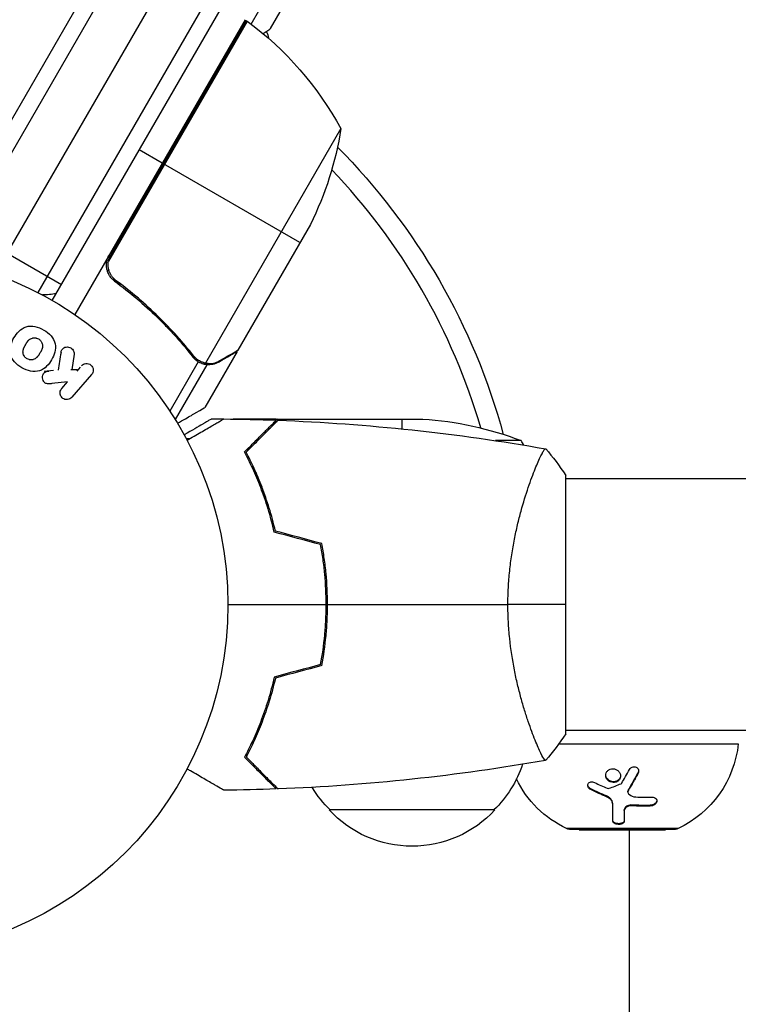
# Model space of a CAD drawing. Units: millimetres. Extents: x -4755 to 4507, y -2949 to 3558.
# Drawn here: x 1347 to 1455, y -825 to -677 of the extents above; entities that cross this region are included whole.
import ezdxf

# ---------------------------------------------------------------- set-up
doc = ezdxf.new("R2010")
doc.units = ezdxf.units.MM
doc.header["$LTSCALE"] = 20
doc.layers.add('2d', color=230, linetype='Continuous')

msp = doc.modelspace()

# ---------------------------------------------------------------- linework, layer by layer
at = {"layer": '2d'}
for p, q in [((1605.21, -242.06), (1335.82, -708.66)), ((1606.65, -244.56), (1337.15, -711.34)), ((1610.69, -251.56), (1344.85, -712.02)), ((1614.73, -258.56), (1349.48, -717.99)), ((1351.67, -719.19), (1616.18, -261.06)), ((1381.67, -677.46), (1388.98, -664.81)), ((1384.6, -678.16), (1389.6, -669.5)), ((1380.76, -676.81), (1355.06, -721.32)), ((1381.07, -677.01), (1360.16, -713.24)), ((1360.51, -712.29), (1380.93, -676.91)), ((1379.26, -679.4), (1379.44, -679.5)), ((1376.16, -684.98), (1376.34, -685.08)), ((1395.23, -693.24), (1374.78, -728.66)), ((1368.26, -698.46), (1364.8, -696.46)), ((1389.05, -710.46), (1368.44, -698.56)), ((1336.62, -707.27), (1353.07, -716.77)), ((1390.63, -707.72), (1379.67, -726.7)), ((1360.18, -714.46), (1359.99, -714.78)), ((1362.08, -716.77), (1360.78, -716.02)), ((1371.06, -725.2), (1370.52, -724.89)), ((1354.95, -727.31), (1354.59, -729.67)), ((1373.39, -727.96), (1372.81, -727.63)), ((1379.57, -726.87), (1374.67, -735.36)), ((1379.57, -726.87), (1379.47, -726.81)), ((1355.41, -729.66), (1354.47, -729.68)), ((1355.89, -729.25), (1355.35, -729.87)), ((1373.7, -728.46), (1369.41, -735.89)), ((1374.98, -728.88), (1370.21, -737.15)), ((1373.87, -728.31), (1373.87, -728.31)), ((1374.98, -728.88), (1374.42, -728.56)), ((1376.76, -728.49), (1376.65, -728.43)), ((1351.85, -729.78), (1350.46, -729.93)), ((1357.6, -730.36), (1354.61, -733.8)), ((1353.96, -731.47), (1351.61, -731.74)), ((1353.09, -732.47), (1353.96, -731.47)), ((1377.53, -737.09), (1375.67, -737.09)), ((1385.47, -737.09), (1378.98, -737.09)), ((1385.47, -737.09), (1385.47, -737.21)), ((1385.67, -737.09), (1407.58, -737.09)), ((1404.42, -737.09), (1404.42, -738.57)), ((1372.38, -740.06), (1371.89, -740.06)), ((1382.67, -740.34), (1382.39, -740.34)), ((1422.42, -740.34), (1418.55, -740.34)), ((1382.66, -745.75), (1382.66, -745.92)), ((1429.17, -784.59), (1429.17, -745.59)), ((1423.99, -746.09), (1423.99, -746.09)), ((1896.2, -746.09), (1429.17, -746.09)), ((1393.02, -760.72), (1392.82, -760.72)), ((1392.83, -760.89), (1393.03, -760.89)), ((1393.05, -761.09), (1392.85, -761.09)), ((1393.21, -765.09), (1393.01, -765.09)), ((1393.15, -767.59), (1392.95, -767.59)), ((1383.56, -781.59), (1383.77, -781.59)), ((1382.59, -784.09), (1382.81, -784.09)), ((1423.99, -784.09), (1423.98, -784.09)), ((1918.15, -784.09), (1429.17, -784.09)), ((1424.77, -786.09), (1424.77, -786.09)), ((1428.14, -786.09), (1455.22, -786.09)), ((1440.09, -790.54), (1440.09, -790.42)), ((1436.76, -791.88), (1436.76, -791.77)), ((1432.95, -793.01), (1432.95, -792.9)), ((1438.56, -793.37), (1438.56, -793.25)), ((1438.64, -793.09), (1438.64, -792.98)), ((1435.31, -794.09), (1435.31, -793.98)), ((1418.47, -796.09), (1393.47, -796.09)), ((1436.26, -795.24), (1436.26, -795.13)), ((1438, -796.19), (1438, -796.07)), ((1439.15, -795.45), (1439.15, -795.34)), ((1441.92, -795.51), (1441.92, -795.39)), ((1446.15, -798.9), (1429.29, -798.9)), ((1429.72, -798.99), (1445.72, -798.99)), ((1431.22, -799.09), (1431.22, -798.99)), ((1431.22, -799.09), (1444.22, -799.09)), ((1438.72, -799.09), (1438.72, -1125.47)), ((1444.22, -799.09), (1444.22, -798.99))]:
    msp.add_line(p, q, dxfattribs=at)
msp.add_circle((1325.17, -765.09), 53, dxfattribs=at)
at = {"layer": '2d', "extrusion": (0, 0, -1)}
for centre, radius, start, end in [((-1379.29, -679.42), 3, 123.1912, 126.4728), ((-1351.35, -717.22), 50, 126.4728, 151.3497), ((-1379.5, -672), 8, 230.3641, 239.9713), ((-1381.33, -679.99), 3, 152.7216, 172.804), ((-1376.94, -685.43), 3, 100.5288, 104.534), ((-1345.83, -685.51), 50, 188.8998, 206.3757), ((-1325.17, -765.09), 98, 135.2001, 164.7999), ((-1349.85, -703.36), 15, 260.7035, 268.7826), ((-1404.42, -786.99), 50, 93.6243, 111.1002), ((-1439.3, -784.43), 16, 185.9413, 244.6844), ((-1406.48, -783.9), 17, 198.1501, 225.8135), ((-1436.13, -784.43), 16, 295.3156, 334.1814), ((-1405.47, -783.9), 17, 314.1865, 328.9365), ((-1405.97, -784.57), 17, 222.6679, 317.3321), ((-1429.72, -797.99), 1, 270, 295.3156), ((-1445.72, -797.99), 1, 244.6844, 270)]:
    msp.add_arc(centre, radius, start, end, dxfattribs=at)
at = {"layer": '2d'}
for centre, radius, start, end in [((1325.17, -765.09), 95, 16.2947, 43.7053), ((1379.72, -766.35), 50, 30.4482, 31.3497), ((1379.71, -766.36), 50.02, 26.0517, 26.0518)]:
    msp.add_arc(centre, radius, start, end, dxfattribs=at)
for points, knots in [([(1361.07, -716.26), (1360.92, -716.15), (1360.78, -716.03), (1360.54, -715.77), (1360.42, -715.63), (1360.22, -715.32), (1360.14, -715.16), (1360, -714.82), (1359.95, -714.65), (1359.87, -714.29), (1359.85, -714.11), (1359.84, -713.74), (1359.85, -713.56), (1359.91, -713.2), (1359.95, -713.02), (1360.07, -712.67), (1360.15, -712.51), (1360.24, -712.34)], [0, 0, 0, 0, 0.000547232, 0.000547232, 0.001094464, 0.001094464, 0.001641696, 0.001641696, 0.002188928, 0.002188928, 0.002736159, 0.002736159, 0.003283391, 0.003283391, 0.003830623, 0.003830623, 0.004377855, 0.004377855, 0.004377855, 0.004377855]), ([(1361.32, -716.2), (1361.1, -716.04), (1360.9, -715.84), (1360.64, -715.51), (1360.57, -715.39), (1360.43, -715.15), (1360.37, -715.02), (1360.21, -714.64), (1360.15, -714.36), (1360.11, -713.94), (1360.1, -713.8), (1360.11, -713.52), (1360.13, -713.38), (1360.16, -713.24)], [0, 0, 0, 0, 0.000839577, 0.000839577, 0.001259366, 0.001259366, 0.001679155, 0.001679155, 0.002518732, 0.002518732, 0.002938521, 0.002938521, 0.00335831, 0.00335831, 0.00335831, 0.00335831]), ([(1361.07, -716.26), (1363.38, -717.97), (1365.52, -719.79), (1367.99, -722.2), (1368.47, -722.69), (1369.42, -723.68), (1369.89, -724.18), (1371.24, -725.69), (1372.09, -726.71), (1372.9, -727.74)], [0.00267622, 0.00267622, 0.00267622, 0.00267622, 0.01136401, 0.01136401, 0.01353595, 0.01353595, 0.0157079, 0.0157079, 0.0200518, 0.0200518, 0.0200518, 0.0200518]), ([(1373.01, -727.57), (1371.41, -725.52), (1369.64, -723.54), (1365.76, -719.74), (1363.64, -717.92), (1361.32, -716.2)], [0, 0, 0, 0, 0.00859307, 0.00859307, 0.01718614, 0.01718614, 0.01718614, 0.01718614]), ([(1347.08, -729.33), (1346.66, -729.09), (1346.28, -728.8), (1345.65, -728.1), (1345.42, -727.68), (1345.25, -726.82), (1345.29, -726.38), (1345.51, -725.56), (1345.67, -725.18), (1346.09, -724.46), (1346.34, -724.13), (1346.94, -723.55), (1347.29, -723.3), (1348.55, -722.89), (1349.55, -723.17), (1350.37, -723.65)], [0, 0, 0, 0, 0.0625, 0.0625, 0.125, 0.125, 0.1875, 0.1875, 0.25, 0.25, 0.3125, 0.3125, 0.375, 0.375, 0.5, 0.5, 0.5, 0.5]), ([(1350.37, -723.65), (1350.78, -723.88), (1351.16, -724.18), (1351.78, -724.88), (1352.02, -725.3), (1352.19, -726.16), (1352.15, -726.59), (1351.94, -727.39), (1351.77, -727.78), (1351.36, -728.49), (1351.11, -728.83), (1350.51, -729.41), (1350.15, -729.67), (1349.32, -729.94), (1348.85, -729.94), (1347.93, -729.75), (1347.49, -729.57), (1347.08, -729.33)], [0.5, 0.5, 0.5, 0.5, 0.5625, 0.5625, 0.625, 0.625, 0.6875, 0.6875, 0.75, 0.75, 0.8125, 0.8125, 0.875, 0.875, 0.9375, 0.9375, 1, 1, 1, 1]), ([(1347.85, -727.99), (1347.81, -727.96), (1347.76, -727.93), (1347.67, -727.86), (1347.63, -727.82), (1347.56, -727.74), (1347.52, -727.7), (1347.46, -727.62), (1347.43, -727.57), (1347.35, -727.43), (1347.31, -727.33), (1347.27, -727.18), (1347.25, -727.11), (1347.25, -727.03), (1347.24, -726.98), (1347.24, -726.95), (1347.24, -726.88), (1347.25, -726.81), (1347.26, -726.72), (1347.27, -726.69), (1347.27, -726.66), (1347.28, -726.65), (1347.29, -726.59), (1347.31, -726.52), (1347.34, -726.44), (1347.35, -726.41), (1347.36, -726.38), (1347.37, -726.37), (1347.39, -726.32), (1347.42, -726.26), (1347.46, -726.18), (1347.48, -726.14), (1347.49, -726.12), (1347.49, -726.11), (1347.5, -726.11), (1347.51, -726.08), (1347.53, -726.05), (1347.55, -726.01), (1347.56, -726), (1347.56, -725.99), (1347.57, -725.98), (1347.57, -725.97), (1347.59, -725.94), (1347.61, -725.91), (1347.62, -725.88), (1347.63, -725.86), (1347.66, -725.82), (1347.68, -725.78), (1347.7, -725.75), (1347.71, -725.74), (1347.71, -725.73), (1347.71, -725.73), (1347.73, -725.7), (1347.75, -725.67), (1347.77, -725.64), (1347.78, -725.62), (1347.78, -725.61), (1347.82, -725.55), (1347.86, -725.49), (1347.91, -725.42), (1347.93, -725.4), (1347.94, -725.38), (1347.94, -725.37), (1347.98, -725.32), (1348.03, -725.26), (1348.09, -725.2), (1348.11, -725.18), (1348.13, -725.16), (1348.14, -725.16), (1348.18, -725.11), (1348.22, -725.08), (1348.3, -725.02), (1348.34, -725), (1348.47, -724.93), (1348.56, -724.89), (1348.71, -724.85), (1348.76, -724.84), (1348.86, -724.83), (1348.91, -724.83), (1349.02, -724.83), (1349.1, -724.83), (1349.18, -724.84), (1349.23, -724.85), (1349.26, -724.86), (1349.39, -724.89), (1349.5, -724.93), (1349.59, -724.99)], [0, 0, 0, 0, 0.0156406, 0.0156406, 0.0312813, 0.0312813, 0.0469219, 0.0469219, 0.0625626, 0.0625626, 0.0938438, 0.0938438, 0.1094845, 0.1173048, 0.1173048, 0.1251251, 0.1251251, 0.1407658, 0.1485861, 0.1524962, 0.1524962, 0.1564064, 0.1564064, 0.172047, 0.1798674, 0.1837775, 0.1837775, 0.1876877, 0.1876877, 0.2033283, 0.2111486, 0.2150588, 0.2170139, 0.2170139, 0.218969, 0.218969, 0.2267893, 0.2306994, 0.2326545, 0.2326545, 0.2346096, 0.2346096, 0.2424299, 0.2463401, 0.2463401, 0.2502502, 0.2502502, 0.2580706, 0.2619807, 0.2639358, 0.2639358, 0.2658909, 0.2658909, 0.2737112, 0.2776214, 0.2776214, 0.2815315, 0.2815315, 0.2971722, 0.3049925, 0.3089026, 0.3089026, 0.3128128, 0.3128128, 0.3284534, 0.3362738, 0.3401839, 0.3401839, 0.3440941, 0.3440941, 0.3597347, 0.3597347, 0.3753754, 0.3753754, 0.4066566, 0.4066566, 0.4222973, 0.4222973, 0.4379379, 0.4379379, 0.4535785, 0.4613989, 0.4613989, 0.4692192, 0.4692192, 0.5005005, 0.5005005, 0.5005005, 0.5005005]), ([(1349.59, -724.99), (1349.64, -725.02), (1349.7, -725.06), (1349.77, -725.12), (1349.81, -725.15), (1349.83, -725.17), (1349.88, -725.23), (1349.92, -725.27), (1349.98, -725.36), (1350.01, -725.41), (1350.09, -725.55), (1350.13, -725.64), (1350.17, -725.79), (1350.18, -725.84), (1350.19, -725.94), (1350.19, -725.99), (1350.2, -726.09), (1350.19, -726.16), (1350.18, -726.25), (1350.17, -726.28), (1350.17, -726.31), (1350.16, -726.32), (1350.15, -726.38), (1350.13, -726.44), (1350.1, -726.52), (1350.09, -726.56), (1350.08, -726.58), (1350.07, -726.59), (1350.05, -726.64), (1350.02, -726.71), (1349.99, -726.78), (1349.97, -726.82), (1349.96, -726.84), (1349.95, -726.85), (1349.93, -726.88), (1349.92, -726.91), (1349.9, -726.95), (1349.89, -726.97), (1349.88, -726.98), (1349.87, -726.99), (1349.86, -727.01), (1349.84, -727.05), (1349.78, -727.15), (1349.76, -727.19), (1349.74, -727.22), (1349.74, -727.23), (1349.73, -727.23), (1349.73, -727.23), (1349.71, -727.26), (1349.7, -727.3), (1349.67, -727.33), (1349.67, -727.34), (1349.66, -727.35), (1349.66, -727.36), (1349.63, -727.41), (1349.58, -727.47), (1349.54, -727.54), (1349.52, -727.57), (1349.51, -727.59), (1349.5, -727.59), (1349.46, -727.64), (1349.41, -727.7), (1349.36, -727.76), (1349.33, -727.79), (1349.32, -727.8), (1349.31, -727.81), (1349.26, -727.85), (1349.22, -727.89), (1349.14, -727.94), (1349.1, -727.97), (1348.98, -728.04), (1348.88, -728.08), (1348.73, -728.12), (1348.68, -728.13), (1348.58, -728.14), (1348.53, -728.14), (1348.42, -728.15), (1348.34, -728.14), (1348.26, -728.13), (1348.21, -728.12), (1348.18, -728.12), (1348.05, -728.08), (1347.95, -728.04), (1347.85, -727.99)], [0.5005005, 0.5005005, 0.5005005, 0.5005005, 0.5161098, 0.5239145, 0.5239145, 0.5317192, 0.5317192, 0.5473285, 0.5473285, 0.5629379, 0.5629379, 0.5941566, 0.5941566, 0.609766, 0.609766, 0.6253754, 0.6253754, 0.6409847, 0.6487894, 0.6526917, 0.6526917, 0.6565941, 0.6565941, 0.6722034, 0.6800081, 0.6839105, 0.6839105, 0.6878128, 0.6878128, 0.7034222, 0.7112268, 0.7151292, 0.7151292, 0.7190315, 0.7190315, 0.7268362, 0.7307385, 0.7326897, 0.7326897, 0.7346409, 0.7346409, 0.7502502, 0.7502502, 0.7580549, 0.7619573, 0.7639084, 0.7639084, 0.7658596, 0.7658596, 0.7736643, 0.7775666, 0.7795178, 0.7795178, 0.781469, 0.781469, 0.7970783, 0.804883, 0.8087853, 0.8087853, 0.8126877, 0.8126877, 0.828297, 0.8361017, 0.8400041, 0.8400041, 0.8439064, 0.8439064, 0.8595158, 0.8595158, 0.8751251, 0.8751251, 0.9063438, 0.9063438, 0.9219532, 0.9219532, 0.9375626, 0.9375626, 0.9531719, 0.9609766, 0.9609766, 0.9687813, 0.9687813, 1, 1, 1, 1]), ([(1352.98, -727.04), (1353, -726.91), (1353.04, -726.77), (1353.1, -726.66), (1353.15, -726.57), (1353.21, -726.48), (1353.29, -726.42), (1353.38, -726.35), (1353.47, -726.3), (1353.57, -726.26), (1353.69, -726.22), (1353.81, -726.2), (1353.94, -726.2), (1354.06, -726.2), (1354.18, -726.23), (1354.3, -726.28), (1354.39, -726.32), (1354.49, -726.37), (1354.57, -726.44), (1354.66, -726.51), (1354.73, -726.59), (1354.8, -726.68), (1354.86, -726.77), (1354.9, -726.87), (1354.93, -726.96), (1354.95, -727.05), (1354.96, -727.15), (1354.95, -727.24), (1354.95, -727.26), (1354.95, -727.29), (1354.95, -727.31)], [0, 0, 0, 0, 0.137001, 0.137001, 0.137001, 0.246393, 0.246393, 0.246393, 0.354986, 0.354986, 0.354986, 0.477177, 0.477177, 0.477177, 0.591071, 0.591071, 0.591071, 0.686744, 0.686744, 0.686744, 0.786579, 0.786579, 0.786579, 0.884953, 0.884953, 0.884953, 0.973899, 0.973899, 0.973899, 1, 1, 1, 1]), ([(1376.87, -728.31), (1377.59, -727.9), (1378.19, -727.55), (1379.14, -727.01), (1379.48, -726.81), (1379.67, -726.7)], [0, 0, 0, 0, 0.00517024, 0.00517024, 0.01034048, 0.01034048, 0.01034048, 0.01034048]), ([(1356.07, -729.04), (1356.24, -728.85), (1356.47, -728.72), (1356.98, -728.66), (1357.28, -728.74), (1357.72, -729.12), (1357.84, -729.4), (1357.86, -729.93), (1357.77, -730.18), (1357.6, -730.36)], [0, 0, 0, 0, 0.25, 0.25, 0.5, 0.5, 0.75, 0.75, 1, 1, 1, 1]), ([(1374.98, -728.88), (1374.92, -728.88), (1374.84, -728.87), (1374.67, -728.84), (1374.57, -728.82), (1374.36, -728.76), (1374.24, -728.72), (1374.01, -728.62), (1373.88, -728.56), (1373.75, -728.49)], [0, 0, 0, 0, 0.00051115, 0.00051115, 0.001022301, 0.001022301, 0.001533451, 0.001533451, 0.002044601, 0.002044601, 0.002044601, 0.002044601]), ([(1376.76, -728.49), (1376.62, -728.57), (1376.48, -728.64), (1376.25, -728.73), (1376.18, -728.75), (1376.06, -728.79), (1376, -728.8), (1375.93, -728.82), (1375.89, -728.83), (1375.88, -728.83), (1375.86, -728.83), (1375.86, -728.83), (1375.57, -728.89), (1375.28, -728.91), (1374.98, -728.88)], [0, 0, 0, 0, 0.25, 0.25, 0.375, 0.375, 0.4375, 0.46875, 0.484375, 0.492187, 0.492187, 0.5, 0.5, 1, 1, 1, 1]), ([(1375.19, -728.71), (1375.47, -728.73), (1375.74, -728.71), (1376.16, -728.61), (1376.3, -728.57), (1376.58, -728.47), (1376.72, -728.4), (1376.87, -728.31)], [0, 0, 0, 0, 0.00218234, 0.00218234, 0.003273511, 0.003273511, 0.004364681, 0.004364681, 0.004364681, 0.004364681]), ([(1351.61, -731.74), (1351.43, -731.76), (1351.24, -731.78), (1351.05, -731.77), (1350.97, -731.77), (1350.89, -731.76), (1350.81, -731.74), (1350.74, -731.72), (1350.67, -731.69), (1350.61, -731.66), (1350.55, -731.62), (1350.5, -731.57), (1350.46, -731.52), (1350.39, -731.44), (1350.35, -731.36), (1350.31, -731.27), (1350.25, -731.15), (1350.22, -731.01), (1350.21, -730.87), (1350.2, -730.74), (1350.21, -730.6), (1350.24, -730.47), (1350.26, -730.38), (1350.3, -730.29), (1350.35, -730.21), (1350.39, -730.14), (1350.44, -730.09), (1350.51, -730.04), (1350.58, -729.99), (1350.67, -729.95), (1350.77, -729.92), (1350.89, -729.89), (1351.03, -729.87), (1351.16, -729.85)], [0, 0, 0, 0, 0.15747, 0.15747, 0.15747, 0.224864, 0.224864, 0.224864, 0.280831, 0.280831, 0.280831, 0.337178, 0.337178, 0.337178, 0.4143, 0.4143, 0.4143, 0.530418, 0.530418, 0.530418, 0.649048, 0.649048, 0.649048, 0.732954, 0.732954, 0.732954, 0.801253, 0.801253, 0.801253, 0.885427, 0.885427, 0.885427, 1, 1, 1, 1]), ([(1354.61, -733.8), (1354.53, -733.9), (1354.43, -733.98), (1354.32, -734.03), (1354.21, -734.09), (1354.08, -734.13), (1353.95, -734.15), (1353.82, -734.16), (1353.7, -734.15), (1353.57, -734.11), (1353.46, -734.08), (1353.36, -734.03), (1353.26, -733.96), (1353.18, -733.9), (1353.1, -733.83), (1353.04, -733.74), (1352.98, -733.66), (1352.93, -733.57), (1352.9, -733.48), (1352.86, -733.38), (1352.84, -733.28), (1352.84, -733.18), (1352.83, -733.08), (1352.85, -732.97), (1352.87, -732.87), (1352.9, -732.76), (1352.96, -732.65), (1353.02, -732.56), (1353.04, -732.53), (1353.06, -732.5), (1353.09, -732.47)], [0, 0, 0, 0, 0.125499, 0.125499, 0.125499, 0.251629, 0.251629, 0.251629, 0.369238, 0.369238, 0.369238, 0.472705, 0.472705, 0.472705, 0.56563, 0.56563, 0.56563, 0.655478, 0.655478, 0.655478, 0.749078, 0.749078, 0.749078, 0.851455, 0.851455, 0.851455, 0.96528, 0.96528, 0.96528, 1, 1, 1, 1]), ([(1370.57, -737.73), (1371, -737.48), (1371.4, -737.24), (1372.09, -736.85), (1372.39, -736.68), (1372.79, -736.45), (1372.98, -736.34), (1373.15, -736.23), (1373.27, -736.17), (1373.32, -736.14), (1374.24, -735.61), (1374.67, -735.36), (1374.67, -735.36)], [0.0535021, 0.0535021, 0.0535021, 0.0535021, 0.125, 0.125, 0.1875, 0.1875, 0.21875, 0.234375, 0.234375, 0.25, 0.25, 0.5, 0.5, 0.5, 0.5]), ([(1375.67, -737.09), (1375.67, -737.09), (1375.56, -737.15), (1375.24, -737.34), (1375.1, -737.42), (1374.86, -737.56), (1374.73, -737.63), (1374.58, -737.72), (1374.48, -737.78), (1374.43, -737.81), (1373.7, -738.23), (1372.77, -738.77), (1371.57, -739.46)], [0.5, 0.5, 0.5, 0.5, 0.625, 0.625, 0.6875, 0.6875, 0.71875, 0.734375, 0.734375, 0.75, 0.75, 0.9464986, 0.9464986, 0.9464986, 0.9464986]), ([(1372.01, -740.28), (1372.18, -740.18), (1372.35, -740.08), (1373.25, -739.56), (1373.94, -739.16), (1374.87, -738.63), (1375.16, -738.45), (1375.71, -738.14), (1375.96, -737.99), (1376.42, -737.73), (1376.62, -737.61), (1376.97, -737.41), (1377.12, -737.33), (1377.35, -737.19), (1377.43, -737.15), (1377.49, -737.11), (1377.5, -737.11), (1377.51, -737.1), (1377.51, -737.1), (1377.53, -737.09), (1377.54, -737.08), (1377.55, -737.07), (1377.56, -737.07), (1377.56, -737.07)], [0.00292301, 0.00292301, 0.00292301, 0.00292301, 0.00379004, 0.00379004, 0.00758008, 0.00758008, 0.0094751, 0.0094751, 0.01137012, 0.01137012, 0.01326514, 0.01326514, 0.01516016, 0.01516016, 0.01705518, 0.01705518, 0.01800269, 0.01800269, 0.0189502, 0.0189502, 0.02274024, 0.02274024, 0.02935902, 0.02935902, 0.02935902, 0.02935902]), ([(1380.68, -742.05), (1381.23, -741.5), (1381.74, -740.99), (1382.69, -740.04), (1383.12, -739.61), (1383.7, -739.03), (1383.88, -738.85), (1384.22, -738.51), (1384.37, -738.36), (1384.79, -737.94), (1385.01, -737.72), (1385.24, -737.49), (1385.3, -737.43), (1385.37, -737.36), (1385.38, -737.35), (1385.41, -737.32), (1385.41, -737.31), (1385.43, -737.29), (1385.45, -737.28), (1385.46, -737.27), (1385.46, -737.26), (1385.47, -737.26), (1385.47, -737.26), (1385.47, -737.26)], [0, 0, 0, 0, 0.0035063, 0.0035063, 0.0070126, 0.0070126, 0.00876575, 0.00876575, 0.0105189, 0.0105189, 0.0140252, 0.0140252, 0.01577835, 0.01577835, 0.01665493, 0.01665493, 0.0175315, 0.0175315, 0.02103781, 0.02103781, 0.02454411, 0.02454411, 0.0274484, 0.0274484, 0.0274484, 0.0274484]), ([(1380.93, -742.09), (1381.48, -741.53), (1381.99, -741.02), (1382.94, -740.08), (1383.37, -739.64), (1383.95, -739.06), (1384.13, -738.88), (1384.47, -738.54), (1384.63, -738.38), (1385.05, -737.96), (1385.27, -737.74), (1385.51, -737.5), (1385.57, -737.44), (1385.66, -737.36), (1385.68, -737.33), (1385.71, -737.31), (1385.72, -737.29), (1385.73, -737.28), (1385.74, -737.27), (1385.74, -737.27), (1385.74, -737.27), (1385.74, -737.27)], [0, 0, 0, 0, 0.00350666, 0.00350666, 0.00701332, 0.00701332, 0.00876665, 0.00876665, 0.01051997, 0.01051997, 0.01402663, 0.01402663, 0.01577996, 0.01577996, 0.01753329, 0.01753329, 0.02103995, 0.02103995, 0.02454661, 0.02454661, 0.02744921, 0.02744921, 0.02744921, 0.02744921]), ([(1420.44, -765.09), (1420.44, -764.23), (1420.47, -763.37), (1420.56, -761.68), (1420.62, -760.84), (1420.75, -759.6), (1420.8, -759.19), (1420.9, -758.37), (1420.96, -757.97), (1421.14, -756.77), (1421.28, -755.99), (1421.57, -754.49), (1421.73, -753.76), (1422.06, -752.34), (1422.24, -751.65), (1422.78, -749.68), (1423.15, -748.5), (1423.7, -746.89), (1423.88, -746.38), (1424.23, -745.43), (1424.4, -745), (1424.88, -743.81), (1425.17, -743.16), (1425.54, -742.41), (1425.64, -742.21), (1425.83, -741.88), (1425.91, -741.76), (1426.01, -741.64), (1426.03, -741.62), (1426.08, -741.58), (1426.1, -741.58), (1426.15, -741.59), (1426.17, -741.59), (1426.17, -741.59), (1426.17, -741.59), (1426.17, -741.59)], [0.16356818, 0.16356818, 0.16356818, 0.16356818, 0.1661247, 0.1661247, 0.16868122, 0.16868122, 0.16995948, 0.16995948, 0.17123774, 0.17123774, 0.17379425, 0.17379425, 0.17635077, 0.17635077, 0.17890729, 0.17890729, 0.18402032, 0.18402032, 0.18657684, 0.18657684, 0.18913336, 0.18913336, 0.19424639, 0.19424639, 0.19680291, 0.19680291, 0.19935943, 0.19935943, 0.20063769, 0.20063769, 0.20191595, 0.20191595, 0.20447247, 0.20447247, 0.20490292, 0.20490292, 0.20490292, 0.20490292]), ([(1385.17, -754.16), (1384.89, -752.92), (1384.57, -751.75), (1383.89, -749.5), (1383.51, -748.44), (1382.93, -746.92), (1382.73, -746.43), (1382.33, -745.47), (1382.12, -745), (1381.5, -743.65), (1381.08, -742.81), (1380.68, -742.05)], [0, 0, 0, 0, 0.00404294, 0.00404294, 0.00808588, 0.00808588, 0.01010735, 0.01010735, 0.01212882, 0.01212882, 0.01617176, 0.01617176, 0.01617176, 0.01617176]), ([(1385.34, -754), (1385.06, -752.78), (1384.75, -751.63), (1384.07, -749.43), (1383.7, -748.38), (1382.94, -746.39), (1382.54, -745.44), (1381.73, -743.66), (1381.32, -742.84), (1380.93, -742.09)], [0, 0, 0, 0, 0.00398181, 0.00398181, 0.00796362, 0.00796362, 0.01194542, 0.01194542, 0.01592723, 0.01592723, 0.01592723, 0.01592723]), ([(1384.22, -750.6), (1384.17, -750.4), (1384.12, -750.19), (1383.86, -749.17), (1383.64, -748.37), (1383.4, -747.58)], [0.007927615, 0.007927615, 0.007927615, 0.007927615, 0.00859307, 0.00859307, 0.011246937, 0.011246937, 0.011246937, 0.011246937]), ([(1393.01, -765.09), (1393.01, -763.54), (1392.94, -762.01), (1392.73, -759.74), (1392.64, -758.99), (1392.43, -757.5), (1392.31, -756.76), (1392.17, -756.04)], [0.009233803, 0.009233803, 0.009233803, 0.009233803, 0.013850802, 0.013850802, 0.016159301, 0.016159301, 0.0184678, 0.0184678, 0.0184678, 0.0184678]), ([(1393.21, -765.09), (1393.21, -763.51), (1393.14, -761.95), (1392.92, -759.65), (1392.83, -758.88), (1392.61, -757.36), (1392.49, -756.61), (1392.35, -755.88)], [0.009405818, 0.009405818, 0.009405818, 0.009405818, 0.01410835, 0.01410835, 0.016459616, 0.016459616, 0.018810883, 0.018810883, 0.018810883, 0.018810883]), ([(1392.17, -774.14), (1392.44, -772.69), (1392.65, -771.22), (1392.87, -768.95), (1392.92, -768.19), (1392.99, -766.65), (1393.01, -765.86), (1393.01, -765.09)], [0, 0, 0, 0, 0.004616902, 0.004616902, 0.006925353, 0.006925353, 0.009233803, 0.009233803, 0.009233803, 0.009233803]), ([(1392.35, -774.3), (1392.63, -772.83), (1392.84, -771.33), (1393.06, -769.02), (1393.12, -768.25), (1393.19, -766.68), (1393.21, -765.88), (1393.21, -765.09)], [0, 0, 0, 0, 0.004702909, 0.004702909, 0.007054363, 0.007054363, 0.009405818, 0.009405818, 0.009405818, 0.009405818]), ([(1426.17, -788.59), (1426.17, -788.59), (1426.17, -788.59), (1426.17, -788.59), (1426.15, -788.59), (1426.1, -788.6), (1426.08, -788.6), (1426.03, -788.56), (1426, -788.53), (1425.84, -788.33), (1425.65, -788), (1425.29, -787.26), (1425.15, -786.97), (1424.86, -786.31), (1424.71, -785.95), (1424.22, -784.75), (1423.87, -783.81), (1423.41, -782.46), (1423.32, -782.19), (1423.14, -781.62), (1423.05, -781.33), (1422.77, -780.43), (1422.59, -779.81), (1422.24, -778.51), (1422.06, -777.84), (1421.81, -776.78), (1421.73, -776.42), (1421.57, -775.69), (1421.5, -775.31), (1421.13, -773.43), (1420.88, -771.85), (1420.63, -769.37), (1420.56, -768.52), (1420.47, -766.81), (1420.44, -765.95), (1420.44, -765.09)], [0.12220864, 0.12220864, 0.12220864, 0.12220864, 0.12268837, 0.12268837, 0.12524335, 0.12524335, 0.12652085, 0.12652085, 0.12779834, 0.12779834, 0.13290832, 0.13290832, 0.13546331, 0.13546331, 0.1380183, 0.1380183, 0.14312827, 0.14312827, 0.14440577, 0.14440577, 0.14568326, 0.14568326, 0.14823825, 0.14823825, 0.15079324, 0.15079324, 0.15207073, 0.15207073, 0.15334823, 0.15334823, 0.15845821, 0.15845821, 0.16101319, 0.16101319, 0.16356818, 0.16356818, 0.16356818, 0.16356818]), ([(1385.17, -776.02), (1384.89, -777.26), (1384.57, -778.43), (1383.89, -780.67), (1383.51, -781.74), (1382.93, -783.26), (1382.73, -783.75), (1382.33, -784.71), (1382.12, -785.18), (1381.5, -786.53), (1381.08, -787.37), (1380.68, -788.13)], [0, 0, 0, 0, 0.00404294, 0.00404294, 0.00808588, 0.00808588, 0.01010735, 0.01010735, 0.01212882, 0.01212882, 0.01617176, 0.01617176, 0.01617176, 0.01617176]), ([(1385.34, -776.18), (1385.06, -777.4), (1384.75, -778.55), (1384.07, -780.75), (1383.7, -781.8), (1382.94, -783.79), (1382.54, -784.74), (1381.73, -786.52), (1381.32, -787.34), (1380.93, -788.09)], [0, 0, 0, 0, 0.00398181, 0.00398181, 0.00796362, 0.00796362, 0.01194542, 0.01194542, 0.01592723, 0.01592723, 0.01592723, 0.01592723]), ([(1380.68, -788.13), (1381.23, -788.68), (1381.74, -789.19), (1382.69, -790.14), (1383.12, -790.57), (1383.7, -791.15), (1383.88, -791.33), (1384.22, -791.67), (1384.37, -791.82), (1384.79, -792.24), (1385.01, -792.46), (1385.24, -792.69), (1385.3, -792.75), (1385.37, -792.82), (1385.38, -792.83), (1385.41, -792.86), (1385.41, -792.86), (1385.43, -792.88), (1385.45, -792.9), (1385.46, -792.91), (1385.46, -792.91), (1385.47, -792.92), (1385.47, -792.92), (1385.47, -792.92)], [0, 0, 0, 0, 0.0035063, 0.0035063, 0.0070126, 0.0070126, 0.00876575, 0.00876575, 0.0105189, 0.0105189, 0.0140252, 0.0140252, 0.01577835, 0.01577835, 0.01665493, 0.01665493, 0.0175315, 0.0175315, 0.02103781, 0.02103781, 0.02454411, 0.02454411, 0.0274484, 0.0274484, 0.0274484, 0.0274484]), ([(1380.93, -788.09), (1381.48, -788.64), (1381.99, -789.16), (1382.94, -790.1), (1383.37, -790.54), (1383.95, -791.12), (1384.13, -791.3), (1384.47, -791.64), (1384.63, -791.8), (1385.05, -792.22), (1385.27, -792.44), (1385.51, -792.68), (1385.57, -792.74), (1385.66, -792.82), (1385.68, -792.85), (1385.71, -792.87), (1385.72, -792.89), (1385.73, -792.9), (1385.74, -792.9), (1385.74, -792.91), (1385.74, -792.91), (1385.74, -792.91)], [0, 0, 0, 0, 0.00350666, 0.00350666, 0.00701332, 0.00701332, 0.00876665, 0.00876665, 0.01051997, 0.01051997, 0.01402663, 0.01402663, 0.01577996, 0.01577996, 0.01753329, 0.01753329, 0.02103995, 0.02103995, 0.02454661, 0.02454661, 0.02744921, 0.02744921, 0.02744921, 0.02744921]), ([(1377.56, -793.11), (1377.56, -793.11), (1377.55, -793.1), (1377.54, -793.09), (1377.53, -793.09), (1377.51, -793.08), (1377.51, -793.08), (1377.5, -793.07), (1377.48, -793.06), (1377.41, -793.02), (1377.32, -792.97), (1376.97, -792.77), (1376.61, -792.56), (1375.93, -792.17), (1375.67, -792.02), (1375.13, -791.7), (1374.84, -791.54), (1373.92, -791), (1373.24, -790.61), (1372.34, -790.1), (1372.18, -790), (1372.01, -789.9)], [0.03093242, 0.03093242, 0.03093242, 0.03093242, 0.03756195, 0.03756195, 0.04131815, 0.04131815, 0.04225719, 0.04225719, 0.04319624, 0.04319624, 0.04507434, 0.04507434, 0.04883054, 0.04883054, 0.05070863, 0.05070863, 0.05258673, 0.05258673, 0.05634293, 0.05634293, 0.057188, 0.057188, 0.057188, 0.057188]), ([(1436.76, -791.88), (1436.62, -791.93), (1436.47, -791.95), (1436.18, -791.94), (1436.03, -791.91), (1435.76, -791.79), (1435.63, -791.71), (1435.43, -791.51), (1435.35, -791.39), (1435.23, -791.14), (1435.2, -791), (1435.2, -790.73), (1435.23, -790.6), (1435.34, -790.35), (1435.42, -790.24), (1435.62, -790.05), (1435.75, -789.97), (1435.89, -789.93)], [0.5, 0.5, 0.5, 0.5, 0.5625, 0.5625, 0.625, 0.625, 0.6875, 0.6875, 0.75, 0.75, 0.8125, 0.8125, 0.875, 0.875, 0.9375, 0.9375, 1, 1, 1, 1]), ([(1435.89, -789.93), (1436.02, -789.88), (1436.17, -789.86), (1436.46, -789.87), (1436.61, -789.9), (1436.88, -790.02), (1437, -790.1), (1437.21, -790.31), (1437.29, -790.42), (1437.46, -790.81), (1437.47, -791.09), (1437.3, -791.46), (1437.22, -791.58), (1437.02, -791.76), (1436.89, -791.84), (1436.76, -791.88)], [0, 0, 0, 0, 0.0625, 0.0625, 0.125, 0.125, 0.1875, 0.1875, 0.25, 0.25, 0.375, 0.375, 0.4375, 0.4375, 0.5, 0.5, 0.5, 0.5]), ([(1440.09, -790.54), (1439.96, -790.77), (1439.84, -791), (1439.66, -791.33), (1439.57, -791.49), (1439.47, -791.67), (1439.42, -791.76), (1439.4, -791.8), (1439.38, -791.82), (1439.38, -791.84), (1439.11, -792.3), (1438.87, -792.71), (1438.64, -793.09)], [0, 0, 0, 0, 0.25, 0.25, 0.375, 0.4375, 0.46875, 0.484375, 0.484375, 0.5, 0.5, 1, 1, 1, 1]), ([(1438.8, -789.96), (1438.89, -789.8), (1439.04, -789.67), (1439.4, -789.54), (1439.61, -789.54), (1439.87, -789.66), (1439.94, -789.71), (1440.06, -789.85), (1440.11, -789.93), (1440.19, -790.18), (1440.17, -790.37), (1440.09, -790.54)], [0, 0, 0, 0, 0.25, 0.25, 0.5, 0.5, 0.625, 0.625, 0.75, 0.75, 1, 1, 1, 1]), ([(1440.16, -790.16), (1440.16, -790.16), (1440.16, -790.17), (1440.16, -790.18), (1440.15, -790.26), (1440.13, -790.34), (1440.09, -790.41), (1440.09, -790.41), (1440.09, -790.42), (1440.09, -790.42)], [0.8719651, 0.8719651, 0.8719651, 0.8719651, 0.8816324, 0.8816324, 0.8816324, 0.9927404, 0.9927404, 0.9927404, 1, 1, 1, 1]), ([(1432.95, -793.01), (1432.87, -792.97), (1432.79, -792.91), (1432.65, -792.78), (1432.6, -792.7), (1432.52, -792.54), (1432.5, -792.45), (1432.5, -792.29), (1432.52, -792.21), (1432.6, -792.06), (1432.65, -792), (1432.79, -791.91), (1432.87, -791.87), (1433.13, -791.82), (1433.33, -791.85), (1433.51, -791.93)], [0, 0, 0, 0, 0.125, 0.125, 0.25, 0.25, 0.375, 0.375, 0.5, 0.5, 0.625, 0.625, 0.75, 0.75, 1, 1, 1, 1]), ([(1436.76, -791.77), (1436.68, -791.8), (1436.59, -791.82), (1436.51, -791.82), (1436.39, -791.84), (1436.26, -791.83), (1436.14, -791.81), (1436.02, -791.79), (1435.9, -791.74), (1435.79, -791.69), (1435.68, -791.63), (1435.58, -791.55), (1435.5, -791.46), (1435.41, -791.37), (1435.34, -791.27), (1435.29, -791.16), (1435.24, -791.05), (1435.21, -790.93), (1435.2, -790.81), (1435.2, -790.81), (1435.2, -790.8), (1435.2, -790.8)], [0.5, 0.5, 0.5, 0.5, 0.5361574, 0.5361574, 0.5361574, 0.5882368, 0.5882368, 0.5882368, 0.640757, 0.640757, 0.640757, 0.6941812, 0.6941812, 0.6941812, 0.7486442, 0.7486442, 0.7486442, 0.8038813, 0.8038813, 0.8038813, 0.8053707, 0.8053707, 0.8053707, 0.8053707]), ([(1437.44, -790.91), (1437.43, -791.02), (1437.4, -791.13), (1437.36, -791.24), (1437.31, -791.34), (1437.24, -791.44), (1437.15, -791.52), (1437.07, -791.61), (1436.97, -791.68), (1436.86, -791.73), (1436.83, -791.74), (1436.79, -791.76), (1436.76, -791.77)], [0.3240731, 0.3240731, 0.3240731, 0.3240731, 0.3764799, 0.3764799, 0.3764799, 0.4307513, 0.4307513, 0.4307513, 0.4838695, 0.4838695, 0.4838695, 0.5, 0.5, 0.5, 0.5]), ([(1432.95, -792.9), (1432.9, -792.87), (1432.84, -792.83), (1432.79, -792.79), (1432.72, -792.74), (1432.66, -792.67), (1432.62, -792.6), (1432.57, -792.54), (1432.54, -792.46), (1432.52, -792.39), (1432.51, -792.36), (1432.51, -792.34), (1432.51, -792.31)], [0, 0, 0, 0, 0.0850392, 0.0850392, 0.0850392, 0.1980538, 0.1980538, 0.1980538, 0.3083652, 0.3083652, 0.3083652, 0.3476119, 0.3476119, 0.3476119, 0.3476119]), ([(1438.64, -793.09), (1438.57, -793.21), (1438.54, -793.34), (1438.59, -793.58), (1438.66, -793.7), (1438.77, -793.78)], [0, 0, 0, 0, 0.5, 0.5, 1, 1, 1, 1]), ([(1438.64, -792.98), (1438.64, -792.98), (1438.63, -792.98), (1438.63, -792.98), (1438.6, -793.05), (1438.57, -793.11), (1438.56, -793.18), (1438.56, -793.2), (1438.56, -793.23), (1438.56, -793.25)], [0, 0, 0, 0, 0.0121954, 0.0121954, 0.0121954, 0.2758049, 0.2758049, 0.2758049, 0.3748496, 0.3748496, 0.3748496, 0.3748496]), ([(1436.26, -795.13), (1436.26, -795.05), (1436.25, -794.97), (1436.23, -794.89), (1436.19, -794.76), (1436.13, -794.63), (1436.04, -794.51), (1435.95, -794.4), (1435.84, -794.29), (1435.71, -794.19), (1435.59, -794.11), (1435.46, -794.03), (1435.31, -793.98)], [0, 0, 0, 0, 0.1764, 0.1764, 0.1764, 0.463189, 0.463189, 0.463189, 0.74458, 0.74458, 0.74458, 1, 1, 1, 1]), ([(1436.26, -795.24), (1436.26, -795.13), (1436.24, -795.01), (1436.17, -794.85), (1436.15, -794.79), (1436.08, -794.68), (1436.04, -794.63), (1435.92, -794.48), (1435.81, -794.38), (1435.58, -794.22), (1435.45, -794.15), (1435.31, -794.09)], [0, 0, 0, 0, 0.25, 0.25, 0.375, 0.375, 0.5, 0.5, 0.75, 0.75, 1, 1, 1, 1]), ([(1442.19, -794.16), (1442.41, -794.16), (1442.62, -794.22), (1442.79, -794.37), (1442.82, -794.4), (1442.87, -794.47), (1442.89, -794.51), (1442.92, -794.59), (1442.93, -794.63), (1442.93, -794.72), (1442.93, -794.76), (1442.91, -794.9), (1442.87, -794.98), (1442.75, -795.15), (1442.66, -795.23), (1442.48, -795.36), (1442.37, -795.41), (1442.15, -795.48), (1442.03, -795.5), (1441.92, -795.51)], [0, 0, 0, 0, 0.25, 0.25, 0.3125, 0.3125, 0.375, 0.375, 0.4375, 0.4375, 0.5, 0.5, 0.625, 0.625, 0.75, 0.75, 0.875, 0.875, 1, 1, 1, 1]), ([(1442.93, -794.65), (1442.92, -794.71), (1442.91, -794.77), (1442.88, -794.83), (1442.84, -794.91), (1442.79, -794.98), (1442.73, -795.04), (1442.67, -795.1), (1442.6, -795.16), (1442.52, -795.21), (1442.44, -795.26), (1442.35, -795.3), (1442.26, -795.33), (1442.16, -795.36), (1442.06, -795.38), (1441.97, -795.39), (1441.95, -795.39), (1441.93, -795.39), (1441.92, -795.39)], [0.482673, 0.482673, 0.482673, 0.482673, 0.5670712, 0.5670712, 0.5670712, 0.669905, 0.669905, 0.669905, 0.7717081, 0.7717081, 0.7717081, 0.8749133, 0.8749133, 0.8749133, 0.9813766, 0.9813766, 0.9813766, 1, 1, 1, 1]), ([(1436.26, -797.74), (1436.26, -797.44), (1436.26, -797.08), (1436.26, -796.26), (1436.26, -795.78), (1436.26, -795.24)], [0, 0, 0, 0, 0.5, 0.5, 1, 1, 1, 1]), ([(1439.15, -795.34), (1439.04, -795.33), (1438.93, -795.34), (1438.82, -795.36), (1438.71, -795.37), (1438.61, -795.41), (1438.51, -795.45), (1438.42, -795.49), (1438.33, -795.54), (1438.26, -795.6), (1438.19, -795.66), (1438.13, -795.73), (1438.08, -795.8), (1438.04, -795.87), (1438.01, -795.95), (1438.01, -796.02), (1438, -796.04), (1438, -796.06), (1438, -796.07)], [0, 0, 0, 0, 0.190766, 0.190766, 0.190766, 0.38173, 0.38173, 0.38173, 0.571703, 0.571703, 0.571703, 0.763012, 0.763012, 0.763012, 0.95808, 0.95808, 0.95808, 1, 1, 1, 1]), ([(1439.15, -795.45), (1439.08, -795.45), (1439.01, -795.45), (1438.86, -795.46), (1438.79, -795.47), (1438.58, -795.53), (1438.46, -795.58), (1438.24, -795.72), (1438.15, -795.81), (1438.03, -795.99), (1438, -796.09), (1438, -796.19)], [0, 0, 0, 0, 0.125, 0.125, 0.25, 0.25, 0.5, 0.5, 0.75, 0.75, 1, 1, 1, 1]), ([(1438, -797.66), (1438, -797.7), (1437.99, -797.75), (1437.97, -797.79), (1437.95, -797.85), (1437.9, -797.91), (1437.84, -797.96), (1437.78, -798.01), (1437.7, -798.05), (1437.61, -798.08), (1437.53, -798.11), (1437.43, -798.13), (1437.33, -798.15), (1437.24, -798.16), (1437.14, -798.16), (1437.04, -798.15), (1436.95, -798.14), (1436.86, -798.13), (1436.78, -798.11), (1436.7, -798.08), (1436.62, -798.05), (1436.56, -798.02), (1436.49, -797.98), (1436.43, -797.94), (1436.38, -797.89), (1436.33, -797.84), (1436.3, -797.78), (1436.28, -797.73), (1436.27, -797.7), (1436.26, -797.66), (1436.26, -797.63)], [0, 0, 0, 0, 0.085233, 0.085233, 0.085233, 0.204736, 0.204736, 0.204736, 0.322221, 0.322221, 0.322221, 0.432274, 0.432274, 0.432274, 0.533582, 0.533582, 0.533582, 0.629606, 0.629606, 0.629606, 0.72568, 0.72568, 0.72568, 0.826405, 0.826405, 0.826405, 0.934445, 0.934445, 0.934445, 1, 1, 1, 1]), ([(1438, -797.77), (1438, -797.81), (1438, -797.84), (1437.98, -797.89), (1437.98, -797.9), (1437.96, -797.93), (1437.95, -797.95), (1437.92, -797.99), (1437.89, -798.02), (1437.85, -798.06), (1437.83, -798.08), (1437.8, -798.1), (1437.78, -798.11), (1437.72, -798.15), (1437.68, -798.17), (1437.58, -798.21), (1437.54, -798.22), (1437.37, -798.26), (1437.26, -798.27), (1437.02, -798.27), (1436.9, -798.25), (1436.69, -798.19), (1436.59, -798.15), (1436.43, -798.05), (1436.36, -798), (1436.28, -797.87), (1436.26, -797.81), (1436.26, -797.74)], [0, 0, 0, 0, 0.0625, 0.0625, 0.09375, 0.09375, 0.125, 0.125, 0.1875, 0.1875, 0.21875, 0.21875, 0.25, 0.25, 0.3125, 0.3125, 0.375, 0.375, 0.5, 0.5, 0.625, 0.625, 0.75, 0.75, 0.875, 0.875, 1, 1, 1, 1])]:
    msp.add_open_spline(points, degree=3, knots=knots, dxfattribs=at)
for points in [[(1360.16, -713.24), (1360.22, -712.9), (1360.34, -712.59), (1360.51, -712.29)], [(1379.67, -726.7), (1379.62, -726.73), (1379.55, -726.77), (1379.47, -726.81)], [(1352.98, -727.04), (1352.83, -727.94), (1352.69, -728.83), (1352.55, -729.7)], [(1373.7, -728.46), (1373.4, -728.27), (1373.13, -728.03), (1372.9, -727.74)], [(1373.42, -727.99), (1373.27, -727.86), (1373.14, -727.72), (1373.01, -727.57)], [(1373.87, -728.31), (1373.71, -728.22), (1373.56, -728.11), (1373.42, -727.99)], [(1373.87, -728.31), (1373.82, -728.28), (1373.76, -728.25), (1373.71, -728.21)], [(1373.75, -728.49), (1373.74, -728.48), (1373.72, -728.47), (1373.7, -728.46)], [(1373.87, -728.31), (1373.88, -728.31), (1373.88, -728.31), (1373.88, -728.32)], [(1373.9, -728.32), (1373.89, -728.32), (1373.88, -728.32), (1373.88, -728.32)], [(1374.78, -728.66), (1374.47, -728.59), (1374.17, -728.48), (1373.9, -728.32)], [(1375.19, -728.71), (1375.06, -728.7), (1374.92, -728.68), (1374.78, -728.66)], [(1377.56, -737.07), (1380.2, -737.1), (1382.84, -737.16), (1385.47, -737.26)], [(1385.67, -737.09), (1385.6, -737.13), (1385.5, -737.19), (1385.39, -737.25)], [(1385.47, -737.21), (1385.55, -737.16), (1385.62, -737.12), (1385.67, -737.09)], [(1385.74, -737.27), (1399.27, -737.78), (1412.79, -739.22), (1426.11, -741.58)], [(1381.2, -741.81), (1381.19, -741.73), (1381.18, -741.64), (1381.17, -741.56)], [(1381.39, -741.62), (1381.38, -741.53), (1381.38, -741.44), (1381.37, -741.35)], [(1426.17, -741.59), (1427.2, -742.8), (1428.24, -744.17), (1429.17, -745.59)], [(1382.39, -745.11), (1382.68, -745.94), (1382.95, -746.79), (1383.21, -747.65)], [(1392.17, -756.04), (1389.84, -755.41), (1387.51, -754.79), (1385.17, -754.16)], [(1392.35, -755.88), (1390.01, -755.25), (1387.68, -754.62), (1385.34, -754)], [(1378.17, -765.09), (1383.13, -765.09), (1388.08, -765.09), (1393.01, -765.09)], [(1393.21, -765.09), (1402.36, -765.09), (1411.45, -765.09), (1420.44, -765.09)], [(1429.17, -765.09), (1426.64, -765.09), (1423.7, -765.09), (1420.44, -765.09)], [(1392.17, -774.14), (1389.84, -774.77), (1387.51, -775.39), (1385.17, -776.02)], [(1392.35, -774.3), (1390.01, -774.93), (1387.68, -775.55), (1385.34, -776.18)], [(1429.17, -784.59), (1428.24, -786.01), (1427.2, -787.38), (1426.17, -788.59)], [(1426.11, -788.6), (1412.78, -790.96), (1399.27, -792.4), (1385.74, -792.91)], [(1437.62, -792.05), (1437.99, -791.43), (1438.39, -790.73), (1438.8, -789.96)], [(1440.09, -790.42), (1439.61, -791.32), (1439.13, -792.17), (1438.64, -792.98)], [(1433.51, -791.93), (1434.16, -792.26), (1434.8, -792.55), (1435.43, -792.81)], [(1435.72, -792.82), (1436.31, -792.61), (1436.91, -792.38), (1437.53, -792.12)], [(1437.53, -792.12), (1437.57, -792.1), (1437.6, -792.08), (1437.62, -792.05)], [(1385.47, -792.92), (1382.84, -793.02), (1380.2, -793.08), (1377.56, -793.11)], [(1435.31, -793.98), (1434.52, -793.65), (1433.73, -793.29), (1432.95, -792.9)], [(1435.31, -794.09), (1434.55, -793.78), (1433.76, -793.42), (1432.95, -793.01)], [(1435.43, -792.81), (1435.52, -792.85), (1435.63, -792.85), (1435.72, -792.82)], [(1438.56, -793.31), (1438.56, -793.31), (1438.56, -793.31), (1438.56, -793.31)], [(1438.77, -793.78), (1439.04, -793.98), (1439.37, -794.09), (1439.73, -794.12)], [(1439.73, -794.12), (1440.56, -794.17), (1441.38, -794.18), (1442.19, -794.16)], [(1438, -796.19), (1438, -796.83), (1438, -797.35), (1438, -797.77)], [(1441.92, -795.39), (1441.01, -795.42), (1440.08, -795.4), (1439.15, -795.34)], [(1441.92, -795.51), (1441.01, -795.53), (1440.09, -795.52), (1439.15, -795.45)]]:
    msp.add_open_spline(points, degree=3, dxfattribs=at)
for points, weights in [([(1376.76, -728.49), (1378.62, -727.42), (1379.57, -726.87), (1379.57, -726.87)], [1, 0.989183671007, 0.983775506511, 0.983775506511]), ([(1385.47, -737.09), (1385.47, -737.09), (1385.38, -737.14), (1385.2, -737.25)], [0.983775506511, 0.983775506511, 0.984293983826, 0.985330938456])]:
    msp.add_rational_spline(points, weights, degree=3, dxfattribs=at)

doc.saveas('drawing.dxf')
